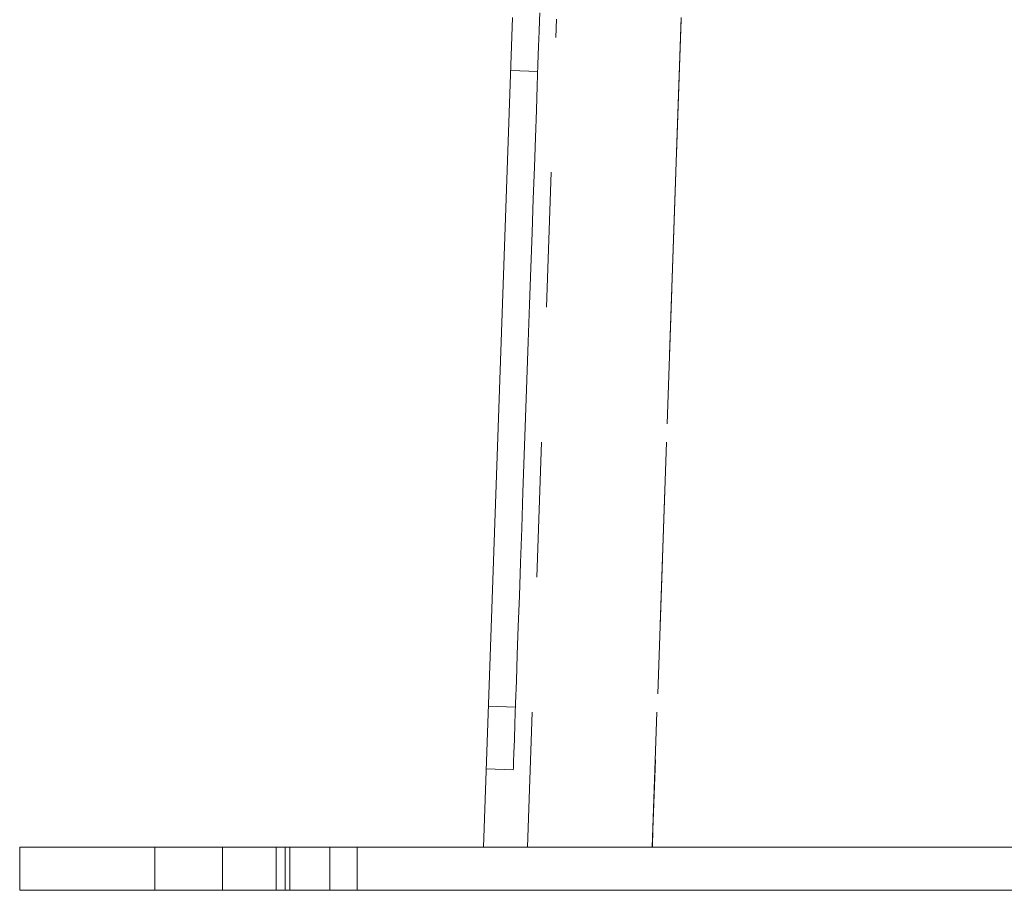
# Model space of a CAD drawing. Units: inches. Extents: x 0.4 to 21.9, y 0.1 to 16.8.
# Drawn here: x 6.6 to 7.3, y 8.8 to 9.4 of the extents above; entities that cross this region are included whole.
import ezdxf

# ---------------------------------------------------------------- set-up
doc = ezdxf.new("R2010")
doc.units = ezdxf.units.IN
doc.header["$MEASUREMENT"] = 0
doc.linetypes.add('HIDDEN', pattern=[0.075, 0.05, -0.025])
doc.linetypes.add('PHANTOM', pattern=[0.5, 0.25, -0.05, 0.05, -0.05, 0.05, -0.05])
doc.layers.add('Drawing', color=7, linetype='Continuous')

msp = doc.modelspace()

# ---------------------------------------------------------------- linework, layer by layer
at = {"layer": 'Drawing', "linetype": 'Continuous', "lineweight": 15}
for p, q in [((6.91963, 8.79138), (6.94109, 9.40575)), ((6.57613, 8.79138), (6.57613, 8.75938)), ((6.57613, 8.79138), (6.76613, 8.79138)), ((6.76613, 8.79138), (9.42313, 8.79138)), ((6.57613, 8.75938), (6.76613, 8.75938)), ((6.76613, 8.75938), (9.42313, 8.75938))]:
    msp.add_line(p, q, dxfattribs=at)
at = {"layer": 'Drawing', "linetype": 'HIDDEN', "lineweight": 0}
for p, q in [((6.96103, 9.40359), (6.96122, 9.40916)), ((7.04456, 8.79138), (7.06601, 9.40575)), ((6.95215, 8.79138), (6.97357, 9.40461)), ((6.96074, 9.39531), (6.96103, 9.40359)), ((7.06601, 9.40461), (7.0446, 8.79138)), ((6.96036, 9.3844), (6.96074, 9.39531)), ((6.95989, 9.37096), (6.96036, 9.3844)), ((6.95933, 9.35513), (6.95989, 9.37096)), ((6.95971, 9.36584), (6.93972, 9.36653)), ((6.9587, 9.33707), (6.95933, 9.35513)), ((6.958, 9.31696), (6.9587, 9.33707)), ((6.95723, 9.29499), (6.958, 9.31696)), ((6.95641, 9.27139), (6.95723, 9.29499)), ((6.95554, 9.24639), (6.95641, 9.27139)), ((6.95462, 9.22024), (6.95554, 9.24639)), ((6.95368, 9.19319), (6.95462, 9.22024)), ((6.95271, 9.16552), (6.95368, 9.19319)), ((6.95173, 9.13751), (6.95271, 9.16552)), ((6.95075, 9.10942), (6.95173, 9.13751)), ((6.94978, 9.08154), (6.95075, 9.10942)), ((6.94882, 9.05415), (6.94978, 9.08154)), ((6.94789, 9.02752), (6.94882, 9.05415)), ((6.947, 9.00191), (6.94789, 9.02752)), ((6.94615, 8.97757), (6.947, 9.00191)), ((6.94535, 8.95476), (6.94615, 8.97757)), ((6.94462, 8.9337), (6.94535, 8.95476)), ((6.94395, 8.91459), (6.94462, 8.9337)), ((6.94336, 8.89762), (6.94395, 8.91459)), ((6.92328, 8.89582), (6.94327, 8.89512)), ((6.94285, 8.88297), (6.94336, 8.89762)), ((6.94242, 8.87078), (6.94285, 8.88297)), ((6.94208, 8.86117), (6.94242, 8.87078)), ((6.94184, 8.85424), (6.94208, 8.86117)), ((6.9417, 8.85005), (6.94184, 8.85424)), ((6.92166, 8.84935), (6.94165, 8.84865)), ((6.94165, 8.84865), (6.9417, 8.85005)), ((6.67613, 8.79138), (6.67613, 8.75938)), ((6.72638, 8.79138), (6.72638, 8.75938)), ((6.76613, 8.79138), (6.76613, 8.75938)), ((6.77263, 8.75938), (6.77263, 8.79138)), ((6.77613, 8.75938), (6.77613, 8.79138)), ((6.80588, 8.75938), (6.80588, 8.79138)), ((6.82613, 8.75938), (6.82613, 8.79138))]:
    msp.add_line(p, q, dxfattribs=at)
at = {"layer": 'Drawing', "linetype": 'PHANTOM', "lineweight": 0}
for p, q in [((7.06601, 9.40575), (7.04456, 8.79138)), ((6.76613, 8.79138), (6.76613, 8.75938))]:
    msp.add_line(p, q, dxfattribs=at)

doc.saveas('drawing.dxf')
